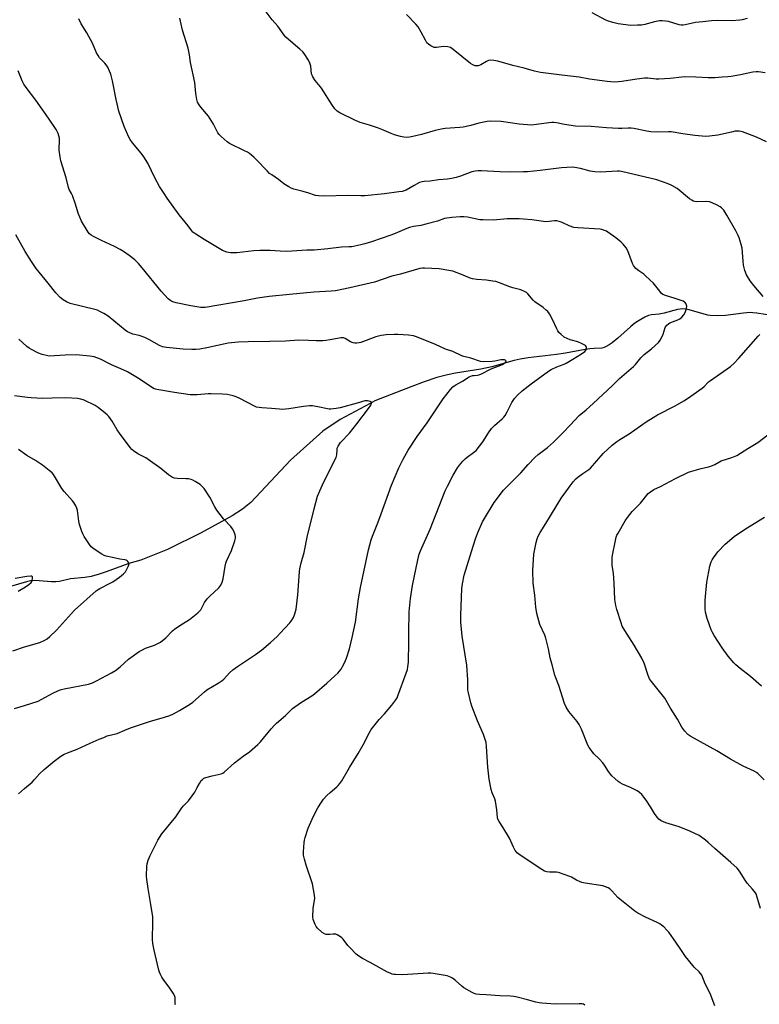
# Model space of a CAD drawing. Units: inches. Extents: x 1207768 to 1213768, y 521456 to 525456.
# Drawn here: x 1210761 to 1211143, y 522943 to 523450 of the extents above; entities that cross this region are included whole.
import ezdxf

# ---------------------------------------------------------------- set-up
doc = ezdxf.new("R2010")
doc.units = ezdxf.units.IN
doc.header["$MEASUREMENT"] = 0
doc.layers.add('HYDRO-Single Line Stream', color=4, linetype='Continuous')
doc.layers.add('Undefined', color=1, linetype='Continuous')

msp = doc.modelspace()

# ---------------------------------------------------------------- linework, layer by layer
at = {"layer": 'HYDRO-Single Line Stream'}
msp.add_lwpolyline([(1211150.05, 523297.62), (1211141.35, 523299.05), (1211139.39, 523299.25), (1211137.88, 523299.29), (1211134.5, 523299.03), (1211125.24, 523297.9), (1211121.01, 523297.72), (1211117.38, 523297.85), (1211116.04, 523298.06), (1211114.25, 523298.49), (1211106.51, 523300.77), (1211104.75, 523301.12), (1211103.19, 523301.24), (1211101.88, 523301.13), (1211100.39, 523300.84), (1211093.54, 523298.95), (1211091.08, 523298.46), (1211087.05, 523298.15), (1211085.56, 523297.74), (1211083.6, 523296.89), (1211081.63, 523295.82), (1211079.05, 523294.22), (1211077.68, 523293.23), (1211076.23, 523292.04), (1211069.66, 523286.07), (1211066.81, 523283.71), (1211065.26, 523282.63), (1211063.77, 523281.78), (1211062.62, 523281.31), (1211061.52, 523281.04), (1211057.57, 523280.89), (1211055.33, 523280.68), (1211052.84, 523280.3), (1211042.72, 523278.35), (1211038.02, 523277.7), (1211023.41, 523275.96), (1211019.27, 523275.32), (1211016.26, 523274.71), (1211004.8, 523271.43), (1210999.05, 523270.22), (1210986.02, 523268.02), (1210981.8, 523267.22), (1210979.18, 523266.59), (1210976.46, 523265.82), (1210969.87, 523263.62), (1210963.48, 523261.22), (1210944.43, 523253.76), (1210941.95, 523252.5), (1210926.58, 523244.2), (1210917.59, 523238.26), (1210900.92, 523223.27), (1210880.48, 523201.52), (1210876.11, 523197.98), (1210870.91, 523194.52), (1210854.95, 523185.9), (1210837.45, 523177.17), (1210823.74, 523171.69), (1210817.6, 523170.04), (1210805.95, 523165.73), (1210802.19, 523164.44), (1210798.16, 523163.32), (1210794.85, 523162.73), (1210787.55, 523162.05), (1210781.9, 523160.82), (1210779.91, 523160.51), (1210777.74, 523160.52), (1210771.28, 523161.16), (1210768.8, 523161.24), (1210766.9, 523161), (1210764.75, 523160.54), (1210756.57, 523158.23)], dxfattribs=at)
at = {"layer": 'Undefined'}
for points, elevation in [([(1211146.44, 523387.24), (1211141.2, 523389.69), (1211135.45, 523391.99), (1211134.07, 523392.47), (1211132.33, 523392.74), (1211130.27, 523392.74), (1211128.26, 523392.36), (1211121.34, 523390.78), (1211117.05, 523390.17), (1211115.02, 523390.14), (1211111.22, 523390.35), (1211109.46, 523390.53), (1211103.27, 523391.43), (1211097.24, 523392.44), (1211095.88, 523392.48), (1211090.2, 523392.32), (1211086.74, 523392.5), (1211084.73, 523392.81), (1211077.94, 523394.17), (1211076.54, 523394.39), (1211075.07, 523394.39), (1211071.84, 523394.14), (1211070.08, 523394.15), (1211063.91, 523394.47), (1211056.04, 523395.22), (1211047.86, 523395.45), (1211042.19, 523396.27), (1211038.01, 523397.17), (1211036.72, 523397.36), (1211035.64, 523397.34), (1211034.21, 523397.19), (1211027.71, 523396.17), (1211025.27, 523395.96), (1211018.82, 523396.47), (1211009.47, 523397.8), (1211004.17, 523397.96), (1211002.41, 523397.79), (1210998.05, 523396.98), (1210993.98, 523395.81), (1210990.01, 523394.86), (1210988.25, 523394.67), (1210980.66, 523394.16), (1210978.68, 523393.89), (1210975.59, 523393.2), (1210968.51, 523391.16), (1210963.96, 523390), (1210962.26, 523389.67), (1210960.68, 523389.6), (1210959.31, 523389.73), (1210957.66, 523390), (1210954.52, 523390.91), (1210952.84, 523391.53), (1210947.94, 523393.73), (1210946.31, 523394.39), (1210941.7, 523395.99), (1210936.82, 523397.35), (1210934.45, 523398.35), (1210926.35, 523402.26), (1210924.99, 523403.19), (1210923.82, 523404.34), (1210922.64, 523406.04), (1210916.96, 523414.98), (1210916.26, 523415.91), (1210913.62, 523418.97), (1210912.41, 523420.86), (1210912.05, 523421.61), (1210911.81, 523422.41), (1210911.35, 523426.34), (1210910.97, 523427.9), (1210910.18, 523429.41), (1210908.03, 523432.81), (1210907.3, 523433.7), (1210905.8, 523435.1), (1210899.84, 523440.02), (1210898.52, 523441.21), (1210897.64, 523442.31), (1210894.36, 523446.92), (1210891.49, 523450.13), (1210888.42, 523454.34)], 302), ([(1211136.34, 523450.88), (1211133.83, 523450.23), (1211132.7, 523450.01), (1211128.72, 523449.74), (1211121.08, 523449.83), (1211118.08, 523449.65), (1211113.46, 523449.2), (1211109.83, 523448.73), (1211104.5, 523447.57), (1211103.37, 523447.39), (1211102.35, 523447.39), (1211101.29, 523447.57), (1211095.79, 523449.32), (1211094.32, 523449.56), (1211092.54, 523449.7), (1211091.12, 523449.59), (1211088.6, 523449.14), (1211083.59, 523447.86), (1211081.87, 523447.5), (1211079.86, 523447.37), (1211076.39, 523447.33), (1211069.81, 523448.12), (1211067.05, 523448.81), (1211064.87, 523449.48), (1211063.53, 523450), (1211056.4, 523453.81)], 306), ([(1211119.75, 522942.13), (1211117.24, 522948.45), (1211114.77, 522953.47), (1211113, 522957.8), (1211112.41, 522958.72), (1211111.73, 522959.57), (1211109.12, 522961.97), (1211108.31, 522962.84), (1211104.53, 522967.5), (1211101.45, 522972.04), (1211098.48, 522976.65), (1211096.04, 522980), (1211095.06, 522981.09), (1211093.36, 522982.71), (1211092.26, 522983.68), (1211091.33, 522984.34), (1211090.07, 522985.02), (1211083.95, 522987.79), (1211079.99, 522989.85), (1211078.47, 522990.79), (1211070.82, 522996.95), (1211069.79, 522997.94), (1211066.66, 523001.34), (1211065.61, 523002.31), (1211064.67, 523002.94), (1211063.32, 523003.46), (1211061.9, 523003.84), (1211052.82, 523005.32), (1211051.09, 523005.69), (1211050.03, 523006.1), (1211048.47, 523006.84), (1211045.77, 523008.39), (1211044.98, 523008.76), (1211039.14, 523010.73), (1211038, 523010.9), (1211034.48, 523010.93), (1211033.06, 523011.13), (1211031.97, 523011.43), (1211030.44, 523012.28), (1211019.35, 523019.63), (1211017.99, 523020.75), (1211016.84, 523022.05), (1211015.9, 523023.81), (1211013.92, 523028.43), (1211010.4, 523034.11), (1211008.45, 523036.97), (1211007.9, 523038.19), (1211007.67, 523039.19), (1211007.24, 523043.14), (1211006.6, 523047.56), (1211006.26, 523048.67), (1211004.98, 523051.89), (1211004.41, 523053.56), (1211003.43, 523058.92), (1211002.75, 523065.06), (1211002.06, 523075.77), (1211001.79, 523077.75), (1211000.48, 523081.94), (1210997.27, 523088.95), (1210994.37, 523096.46), (1210993.86, 523098.14), (1210992.64, 523103.37), (1210992.44, 523104.82), (1210992.34, 523110.07), (1210991.88, 523117.66), (1210989.36, 523132.57), (1210988.74, 523139.8), (1210988.73, 523143.25), (1210989.22, 523157.19), (1210989.58, 523159.46), (1210990.51, 523163.97), (1210995.1, 523179.03), (1210996.48, 523183.2), (1210997.64, 523186.37), (1210999.98, 523191.43), (1211000.92, 523193.25), (1211005.91, 523201.49), (1211010.77, 523207.84), (1211012.39, 523209.58), (1211019.68, 523216.71), (1211023.47, 523220.98), (1211026.89, 523224.58), (1211028.62, 523226.13), (1211033.4, 523229.71), (1211036.58, 523232.53), (1211041.59, 523237.49), (1211045.16, 523241.25), (1211049.73, 523246.24), (1211053.34, 523249.23), (1211057.05, 523252.46), (1211066.99, 523261.74), (1211070.51, 523265.27), (1211077.76, 523271.53), (1211078.78, 523272.59), (1211081.62, 523275.97), (1211083.29, 523277.69), (1211086.99, 523280.61), (1211090.75, 523283.98), (1211091.62, 523285.14), (1211092.57, 523286.93), (1211093.13, 523288.28), (1211094.19, 523291.65), (1211094.45, 523292.16), (1211094.97, 523292.82), (1211095.81, 523293.58), (1211096.53, 523294.05), (1211100.6, 523295.64), (1211101.61, 523296.14), (1211102.75, 523297), (1211103.67, 523298.1), (1211104.37, 523299.35), (1211105.12, 523301.51), (1211105.27, 523302.59), (1211105.01, 523303.62), (1211104.76, 523304.08), (1211104.44, 523304.45), (1211104.08, 523304.73), (1211103.32, 523305.12), (1211099.19, 523306.58), (1211094.28, 523308.12), (1211092.97, 523308.71), (1211092.31, 523309.23), (1211091.36, 523310.3), (1211087.89, 523314.6), (1211086.46, 523316.09), (1211083.86, 523318.51), (1211083.16, 523319.04), (1211080.48, 523320.77), (1211078.98, 523322.04), (1211078.22, 523322.83), (1211077.76, 523323.55), (1211077.29, 523324.63), (1211074.91, 523331.19), (1211074.01, 523332.62), (1211072.44, 523334.64), (1211071.41, 523335.62), (1211068.74, 523337.78), (1211064.54, 523340.81), (1211063.8, 523341.24), (1211062.76, 523341.69), (1211061.41, 523342.14), (1211060.57, 523342.32), (1211049.09, 523343), (1211047.08, 523343.25), (1211044.62, 523344.07), (1211041, 523345.76), (1211039.38, 523346.29), (1211038.28, 523346.54), (1211037.11, 523346.58), (1211034.35, 523346.2), (1211032.66, 523346.16), (1211025.44, 523347.18), (1211021.02, 523347.54), (1211018.91, 523347.63), (1211012.73, 523347.62), (1211005.62, 523347), (1211000.26, 523347.05), (1210998.51, 523347.2), (1210992.27, 523348.46), (1210990.31, 523348.7), (1210988.34, 523348.73), (1210984.04, 523348.28), (1210980.38, 523347.72), (1210976.71, 523346.41), (1210970.79, 523344.8), (1210968.06, 523344.25), (1210964.3, 523343.68), (1210962.31, 523343.17), (1210960.92, 523342.66), (1210954.89, 523340.07), (1210952.74, 523339.22), (1210942.67, 523335.76), (1210939.26, 523334.72), (1210937.24, 523334.21), (1210934.05, 523333.48), (1210932.62, 523333.23), (1210931.02, 523333.12), (1210927.3, 523333.04), (1210920.23, 523332.19), (1210913.17, 523331.57), (1210909.41, 523331.43), (1210899.06, 523330.86), (1210895.62, 523330.94), (1210890.4, 523331.29), (1210885.03, 523331.34), (1210882.07, 523331.09), (1210873.2, 523330.07), (1210872.04, 523330.03), (1210870.05, 523330.15), (1210868.93, 523330.29), (1210868.08, 523330.5), (1210865.87, 523331.37), (1210856.36, 523336.95), (1210852.07, 523339.67), (1210850.65, 523340.73), (1210850.07, 523341.38), (1210848.08, 523344.03), (1210843.57, 523349.61), (1210837.37, 523358.32), (1210835.73, 523360.74), (1210833.46, 523364.36), (1210831.13, 523368.42), (1210827.36, 523376.29), (1210825.34, 523379.56), (1210823.97, 523381.48), (1210819.4, 523386.86), (1210818.26, 523388.49), (1210817.57, 523389.76), (1210815.23, 523395.15), (1210812.43, 523403.14), (1210810.96, 523409.09), (1210809.19, 523418.76), (1210808.25, 523422.16), (1210807.67, 523423.81), (1210806.67, 523425.82), (1210805.93, 523427), (1210805.16, 523427.9), (1210802.49, 523430.63), (1210801.68, 523431.73), (1210800.98, 523433.15), (1210798.89, 523438.2), (1210795.92, 523443.46), (1210793.06, 523448.14), (1210791.75, 523450.77)], 298), ([(1211144.69, 523307.66), (1211139.8, 523313.25), (1211137.88, 523315.76), (1211136.09, 523318.71), (1211135.2, 523320.98), (1211134.49, 523323.72), (1211134.26, 523325.75), (1211133.86, 523332.53), (1211133.37, 523334.49), (1211132.35, 523337.81), (1211131.78, 523339.11), (1211130.6, 523341.4), (1211125.94, 523349.58), (1211124.3, 523352.02), (1211123.16, 523353.34), (1211122.46, 523353.82), (1211120.92, 523354.63), (1211118.3, 523355.9), (1211116.95, 523356.4), (1211115.52, 523356.53), (1211110.22, 523356.47), (1211109.36, 523356.55), (1211108.62, 523356.77), (1211107.87, 523357.17), (1211106.68, 523358.02), (1211100.31, 523363.24), (1211097.58, 523364.89), (1211095.72, 523365.75), (1211089.74, 523367.68), (1211071.64, 523372.03), (1211070.54, 523372.2), (1211069.57, 523372.24), (1211060.77, 523371.7), (1211057.78, 523371.85), (1211055.41, 523372.14), (1211050.47, 523373.56), (1211047.62, 523374.16), (1211046.18, 523374.3), (1211040.61, 523373.97), (1211029.69, 523372.61), (1211023.16, 523371.9), (1211021.12, 523371.77), (1211014.48, 523371.61), (1211008.91, 523371.85), (1210999.47, 523372.41), (1210997.77, 523372.39), (1210996.1, 523372.14), (1210994.45, 523371.77), (1210988.51, 523369.54), (1210986.35, 523368.96), (1210983.91, 523368.41), (1210981.8, 523368.09), (1210977.24, 523367.69), (1210972.87, 523367.07), (1210969.8, 523366.92), (1210968.83, 523366.78), (1210967.51, 523366.28), (1210964.68, 523364.86), (1210960.5, 523362.48), (1210959.56, 523362.1), (1210958.44, 523361.8), (1210956.71, 523361.5), (1210949.47, 523360.57), (1210939.18, 523359.48), (1210937.22, 523359.44), (1210930.45, 523359.58), (1210918.31, 523359.31), (1210915.29, 523359.43), (1210913.88, 523359.73), (1210909.86, 523361.08), (1210906.69, 523361.88), (1210902.73, 523363), (1210901.35, 523363.5), (1210900.04, 523364.15), (1210897.51, 523365.6), (1210894.72, 523367.93), (1210891.27, 523370.23), (1210890.14, 523371.07), (1210888.89, 523372.3), (1210883.47, 523378.12), (1210881.97, 523379.47), (1210879.75, 523381.29), (1210878.78, 523381.93), (1210877.2, 523382.76), (1210869.39, 523386.52), (1210868.23, 523387.38), (1210865.2, 523390.07), (1210864.17, 523391.07), (1210863.47, 523391.98), (1210861.14, 523396.43), (1210858.7, 523400.46), (1210854.62, 523405.22), (1210853.75, 523406.38), (1210853.02, 523407.8), (1210852.66, 523409.15), (1210852.2, 523412.26), (1210851.55, 523417.92), (1210849.38, 523428.26), (1210848.89, 523432.14), (1210848.56, 523433.9), (1210848.1, 523435.57), (1210845.17, 523444.81), (1210843.78, 523451.01)], 300), ([(1211145.7, 523422.84), (1211142.19, 523423.38), (1211141.02, 523423.37), (1211139.28, 523423.15), (1211136.96, 523422.76), (1211132.99, 523421.9), (1211128.13, 523421.06), (1211126.41, 523420.81), (1211123.54, 523420.56), (1211119.72, 523420.34), (1211116.36, 523420.28), (1211109.93, 523420.72), (1211104.11, 523420.75), (1211102.63, 523420.64), (1211096.76, 523419.87), (1211090.9, 523419.55), (1211089.45, 523419.62), (1211085.21, 523420.09), (1211083.52, 523420.14), (1211079.49, 523419.6), (1211071.75, 523418.34), (1211070.09, 523418.2), (1211068.15, 523418.15), (1211066.06, 523418.25), (1211064.28, 523418.43), (1211055.14, 523419.69), (1211049.77, 523420.57), (1211040.82, 523421.66), (1211029.8, 523423.13), (1211026.73, 523423.81), (1211021.45, 523425.27), (1211015.54, 523426.7), (1211007.77, 523428.95), (1211005.81, 523429.3), (1211004.16, 523429.41), (1211003.09, 523429.26), (1211002.05, 523428.79), (1210999.03, 523426.97), (1210998.28, 523426.6), (1210997.75, 523426.45), (1210997.23, 523426.41), (1210996.18, 523426.53), (1210994.92, 523427.03), (1210993.73, 523427.75), (1210984.88, 523434.89), (1210984.17, 523435.42), (1210983.41, 523435.85), (1210982.06, 523436.21), (1210979.79, 523436.44), (1210978.66, 523436.35), (1210976.15, 523435.91), (1210975.07, 523435.91), (1210974.3, 523436.2), (1210973.31, 523436.79), (1210972.12, 523437.63), (1210971.27, 523438.39), (1210970.49, 523439.63), (1210968.37, 523443.89), (1210966.71, 523446.56), (1210965.58, 523447.88), (1210960.72, 523452.93)], 304), ([(1211052.72, 522942.43), (1211052.05, 522942.86), (1211051.24, 522943.05), (1211049.79, 522943.12), (1211037.57, 522942.93), (1211030.54, 522943.43), (1211029.11, 522943.63), (1211027.45, 522944), (1211023.16, 522945.2), (1211017.78, 522946.54), (1211016.07, 522946.89), (1211014.35, 522947.02), (1211008.85, 522947.15), (1211001.82, 522947.73), (1210998.42, 522947.91), (1210996.73, 522948.15), (1210995.63, 522948.43), (1210994.54, 522948.89), (1210990.37, 522951.25), (1210989.22, 522952.17), (1210985.93, 522955.18), (1210984.39, 522956.34), (1210983.47, 522956.88), (1210982.55, 522957.23), (1210981.7, 522957.45), (1210974.45, 522958.77), (1210973.29, 522958.92), (1210971.83, 522958.91), (1210958.7, 522958.11), (1210955.13, 522958.13), (1210954.26, 522958.22), (1210953.41, 522958.43), (1210952.32, 522958.82), (1210951, 522959.46), (1210941.96, 522964.44), (1210938, 522966.46), (1210936.11, 522967.67), (1210934.8, 522968.76), (1210931.74, 522971.91), (1210930.57, 522973.23), (1210928, 522976.5), (1210927.38, 522977.13), (1210926.71, 522977.63), (1210924.99, 522978.6), (1210924.24, 522978.93), (1210923.72, 522979.05), (1210922.9, 522979.05), (1210921.22, 522978.82), (1210920.39, 522978.79), (1210919.3, 522978.88), (1210918.4, 522979.15), (1210917.28, 522979.91), (1210914.87, 522982.06), (1210914.11, 522982.93), (1210913.58, 522983.96), (1210912.68, 522986.48), (1210912.44, 522987.9), (1210912.7, 522992.23), (1210913.41, 522997.54), (1210913.32, 522999.01), (1210912.86, 523001.94), (1210912.29, 523004.85), (1210908.93, 523014.56), (1210908.11, 523017.71), (1210907.7, 523019.74), (1210907.67, 523021.5), (1210908.01, 523026.21), (1210908.16, 523027.38), (1210908.54, 523028.8), (1210910.12, 523033.58), (1210912.8, 523039.79), (1210915.05, 523044.12), (1210916.87, 523047.1), (1210917.9, 523048.52), (1210919.67, 523050.37), (1210921.32, 523051.96), (1210924.82, 523054.84), (1210925.57, 523055.6), (1210926.41, 523056.66), (1210927.34, 523058.06), (1210931.36, 523064.9), (1210935.84, 523072.18), (1210938.37, 523076.57), (1210941.69, 523082.93), (1210942.59, 523084.48), (1210946.63, 523089.62), (1210949.37, 523092.58), (1210953.17, 523096.96), (1210955.2, 523099.7), (1210955.87, 523100.86), (1210956.34, 523101.9), (1210960.65, 523113.55), (1210961.2, 523115.38), (1210961.46, 523116.78), (1210961.74, 523119.12), (1210961.84, 523120.9), (1210961.94, 523127.76), (1210961.87, 523136.51), (1210962.03, 523142.98), (1210962.15, 523145.03), (1210962.88, 523152), (1210963.91, 523158.7), (1210966.5, 523171.88), (1210967.31, 523174.74), (1210967.98, 523176.61), (1210972.95, 523187.71), (1210980.75, 523207.42), (1210981.81, 523209.86), (1210984.79, 523215.5), (1210987.06, 523219.31), (1210988.03, 523220.77), (1210989.71, 523222.73), (1210990.91, 523223.95), (1210992.04, 523224.83), (1210995.34, 523227.13), (1210996.69, 523228.33), (1211000.14, 523232.72), (1211003.06, 523237.39), (1211004.58, 523239.52), (1211006.14, 523241.12), (1211010.15, 523244.64), (1211010.93, 523245.43), (1211011.6, 523246.36), (1211012.62, 523248.11), (1211014.99, 523252.98), (1211016.5, 523255.05), (1211017.98, 523256.79), (1211020.4, 523258.96), (1211024.94, 523262.56), (1211033.88, 523269.08), (1211035.4, 523269.94), (1211038.3, 523271.36), (1211042.01, 523272.81), (1211043.04, 523273.3), (1211046.55, 523275.34), (1211051.04, 523278.1), (1211052.62, 523279.33), (1211053.36, 523280.11), (1211053.63, 523280.76), (1211053.54, 523281.45), (1211053.34, 523281.9), (1211053.02, 523282.29), (1211052.37, 523282.76), (1211051.38, 523283.3), (1211049.03, 523284.32), (1211045.12, 523285.34), (1211043.53, 523285.92), (1211042.06, 523286.71), (1211040.55, 523287.96), (1211039.34, 523289.13), (1211038.76, 523289.91), (1211038.22, 523290.96), (1211036.08, 523295.83), (1211034.42, 523298.67), (1211033.56, 523299.87), (1211032.74, 523300.65), (1211031.16, 523301.88), (1211026.85, 523304.9), (1211026.05, 523305.73), (1211023.23, 523309.05), (1211022.59, 523309.62), (1211021.86, 523310.08), (1211019.68, 523311), (1211015.63, 523312.09), (1211013.95, 523312.62), (1211011.77, 523313.4), (1211008.71, 523314.64), (1211006.74, 523315.28), (1211005.29, 523315.58), (1211002.06, 523316.02), (1210997.08, 523316.3), (1210994.85, 523316.69), (1210993.5, 523317.09), (1210990.03, 523318.53), (1210984.59, 523320.58), (1210982.56, 523321.04), (1210977.54, 523321.88), (1210970.08, 523322.25), (1210969.02, 523322.2), (1210967.66, 523321.99), (1210957.57, 523319.11), (1210953.26, 523318.1), (1210944.28, 523315.08), (1210931.48, 523312.02), (1210924.19, 523310.58), (1210921.97, 523310.33), (1210913.02, 523309.87), (1210900.35, 523308.56), (1210889.94, 523307.62), (1210883.85, 523306.71), (1210877.04, 523305.43), (1210856.92, 523301.95), (1210855.79, 523301.88), (1210854.67, 523301.93), (1210849.59, 523302.72), (1210841.98, 523304.29), (1210840.3, 523304.79), (1210839.27, 523305.31), (1210837.93, 523306.47), (1210834.2, 523310.36), (1210824.5, 523322.42), (1210822.49, 523324.6), (1210820.6, 523326.44), (1210817.76, 523328.76), (1210814.83, 523330.72), (1210813.06, 523331.78), (1210810.19, 523333.31), (1210803.51, 523336.53), (1210799.31, 523338.45), (1210798.08, 523339.16), (1210797.25, 523339.88), (1210796.53, 523340.8), (1210793.16, 523346.44), (1210791.43, 523350.57), (1210790.1, 523355.12), (1210788.53, 523359.58), (1210788.05, 523360.64), (1210786.82, 523362.83), (1210786.43, 523363.79), (1210785.2, 523368.68), (1210782.58, 523377.52), (1210782.17, 523379.53), (1210781.7, 523382.99), (1210781.68, 523384.18), (1210781.82, 523387.47), (1210781.74, 523389.26), (1210781.52, 523390.42), (1210781.1, 523391.53), (1210780.03, 523393.62), (1210776.2, 523399.48), (1210769.66, 523408.81), (1210764.68, 523415.23), (1210763.4, 523417.03), (1210762.5, 523418.78), (1210760.53, 523423.92)], 296), ([(1210841.57, 522942.51), (1210841.44, 522943.02), (1210841.46, 522946.28), (1210841.12, 522947.33), (1210840.39, 522948.61), (1210838.77, 522951.12), (1210835.2, 522955.82), (1210834.62, 522956.79), (1210833.88, 522958.29), (1210833.46, 522959.34), (1210833.12, 522960.48), (1210831.07, 522968.48), (1210830.57, 522970.74), (1210830.02, 522974.13), (1210829.85, 522976.16), (1210829.97, 522985.13), (1210829.87, 522987.91), (1210828.91, 522994.32), (1210827.49, 523002.46), (1210826.88, 523007.11), (1210826.75, 523008.86), (1210826.88, 523014.07), (1210827.08, 523015.18), (1210827.62, 523017.07), (1210828.08, 523018.39), (1210828.56, 523019.48), (1210832.56, 523027.5), (1210834.58, 523030.74), (1210841.76, 523039.49), (1210844.88, 523044.09), (1210845.78, 523045.15), (1210848.37, 523047.71), (1210850.31, 523050.24), (1210851.63, 523052.13), (1210852.87, 523054.57), (1210854.02, 523056.61), (1210854.93, 523058.1), (1210855.47, 523058.76), (1210856.29, 523059.34), (1210857.25, 523059.72), (1210860.5, 523060.56), (1210865.12, 523061.58), (1210866.05, 523061.95), (1210866.73, 523062.4), (1210872.04, 523067.25), (1210876.59, 523070.64), (1210879.85, 523072.91), (1210884.06, 523076.65), (1210885.5, 523078.14), (1210890.93, 523084.75), (1210892.72, 523086.75), (1210893.79, 523087.75), (1210898.42, 523091.68), (1210902.03, 523095.26), (1210903.21, 523096.15), (1210906.62, 523098.48), (1210911.88, 523101.85), (1210913.3, 523102.9), (1210919.74, 523108.41), (1210923.83, 523112.1), (1210925.28, 523113.55), (1210926.97, 523115.63), (1210927.58, 523116.61), (1210928.79, 523118.9), (1210929.87, 523121.27), (1210931.36, 523126.12), (1210932.8, 523131.9), (1210934.39, 523139.78), (1210936.07, 523151.86), (1210936.94, 523157.56), (1210941.22, 523177.11), (1210942.58, 523182.15), (1210943.25, 523184.14), (1210946, 523190.97), (1210947.75, 523195.63), (1210952.93, 523210.41), (1210956.79, 523219.24), (1210959.03, 523223.77), (1210961.65, 523228.47), (1210966.17, 523235.4), (1210971.43, 523242.53), (1210979.66, 523254.81), (1210983.46, 523259.65), (1210984.6, 523260.98), (1210985.25, 523261.52), (1210986.19, 523262.14), (1210989.58, 523263.9), (1210993.11, 523266.16), (1210994.85, 523266.84), (1210995.63, 523266.96), (1210997.34, 523267.01), (1210998.12, 523267.23), (1210999.15, 523267.64), (1211004.48, 523270.27), (1211010.18, 523272.54), (1211010.96, 523273), (1211011.57, 523273.5), (1211012.04, 523274.01), (1211012.2, 523274.47), (1211012.02, 523274.7), (1211011.67, 523274.87), (1211011.22, 523274.98), (1211010.48, 523275.02), (1211009.33, 523274.89), (1211006.37, 523274.34), (1211004.98, 523274.18), (1211000.26, 523273.9), (1210998.89, 523274.04), (1210993.94, 523275.91), (1210990.34, 523276.74), (1210989.33, 523277.07), (1210984.63, 523279.26), (1210980.79, 523280.52), (1210975.61, 523282.92), (1210965.97, 523286.84), (1210964.33, 523287.27), (1210961.85, 523287.72), (1210956.28, 523288.09), (1210954.5, 523288.08), (1210950.31, 523287.85), (1210949.12, 523287.73), (1210947.72, 523287.47), (1210944.94, 523286.75), (1210937.13, 523283.86), (1210936.34, 523283.65), (1210935.2, 523283.52), (1210934.06, 523283.54), (1210933.23, 523283.7), (1210931.93, 523284.3), (1210929.19, 523285.99), (1210928.18, 523286.26), (1210927.13, 523286.33), (1210925.96, 523286.18), (1210921.32, 523285.23), (1210919.08, 523284.93), (1210917.63, 523284.84), (1210914.15, 523284.76), (1210910.13, 523284.99), (1210905.25, 523285.08), (1210898.3, 523284.66), (1210890.29, 523284.4), (1210879.15, 523284.28), (1210873.97, 523284.08), (1210868.78, 523283.49), (1210857.78, 523281.15), (1210854.12, 523280.55), (1210852.06, 523280.36), (1210849.98, 523280.33), (1210845.62, 523280.55), (1210837.03, 523281.32), (1210834.86, 523281.75), (1210833.41, 523282.28), (1210827.87, 523285.49), (1210825.85, 523286.51), (1210822.85, 523287.47), (1210819.66, 523288.12), (1210817.66, 523288.98), (1210816.94, 523289.41), (1210815.74, 523290.3), (1210806.87, 523297.4), (1210804.76, 523298.86), (1210802.7, 523299.92), (1210801.35, 523300.49), (1210799.96, 523300.92), (1210787.24, 523304.01), (1210785.38, 523304.82), (1210783.63, 523305.84), (1210782.14, 523307.16), (1210779.94, 523309.43), (1210775.99, 523314.48), (1210769.87, 523322.03), (1210767.39, 523325.67), (1210764.09, 523330.75), (1210759.29, 523339.38)], 294), ([(1211143.21, 522992.22), (1211141.43, 522998.65), (1211141.14, 522999.47), (1211140.74, 523000.21), (1211139.21, 523002.23), (1211136.38, 523005.36), (1211134.97, 523007.4), (1211132.79, 523010.92), (1211131.95, 523012.11), (1211131.19, 523013), (1211128, 523016), (1211119.74, 523023.07), (1211116.26, 523026.31), (1211114.92, 523027.43), (1211111.65, 523029.76), (1211106.88, 523032.14), (1211101.31, 523034.39), (1211094.41, 523036.39), (1211092.08, 523037.46), (1211090.9, 523038.2), (1211089.93, 523039.27), (1211088.56, 523041.19), (1211086.63, 523044.54), (1211084.4, 523048.02), (1211083.19, 523049.61), (1211082.06, 523050.89), (1211080.82, 523052.03), (1211079.63, 523052.83), (1211076.18, 523054.55), (1211072.15, 523056.32), (1211070.86, 523056.98), (1211069.93, 523057.67), (1211068.15, 523059.18), (1211066.63, 523060.54), (1211065.86, 523061.42), (1211064.83, 523062.87), (1211062.85, 523066.07), (1211061.97, 523067.23), (1211060.01, 523069.42), (1211057.39, 523071.97), (1211056.48, 523073.08), (1211054.93, 523075.18), (1211054.21, 523076.44), (1211050.97, 523084.72), (1211049.79, 523087.1), (1211048.8, 523088.56), (1211044.43, 523093.8), (1211043.1, 523096.02), (1211042.2, 523097.82), (1211039.29, 523107.15), (1211037.75, 523111.13), (1211037.31, 523112.49), (1211035.91, 523117.85), (1211034.9, 523121.32), (1211033.97, 523126.03), (1211032.6, 523131.49), (1211032.03, 523133.04), (1211029.57, 523138.61), (1211028.39, 523142.28), (1211027.89, 523144.28), (1211027.47, 523147.44), (1211026.87, 523153.61), (1211026.13, 523159.86), (1211025.84, 523166.38), (1211026.44, 523174.74), (1211027.6, 523180.81), (1211028.05, 523182.81), (1211028.57, 523184.1), (1211029.61, 523186.06), (1211032.55, 523190.58), (1211040.89, 523204.12), (1211042, 523205.8), (1211045.05, 523210.1), (1211046.64, 523212.18), (1211047.99, 523213.64), (1211049.04, 523214.58), (1211051.58, 523216.37), (1211054.76, 523218.41), (1211055.66, 523219.12), (1211062.2, 523226.77), (1211066.8, 523231.01), (1211069.25, 523232.95), (1211070.66, 523233.89), (1211075.53, 523236.76), (1211084.27, 523243), (1211087.91, 523245.28), (1211090.18, 523246.58), (1211099.2, 523251.26), (1211103.72, 523253.79), (1211105.66, 523254.99), (1211113.24, 523260.31), (1211114.23, 523261.19), (1211116.52, 523263.62), (1211117.41, 523264.37), (1211127.76, 523271.46), (1211129.52, 523273), (1211132.13, 523275.78), (1211142.06, 523287.23), (1211142.86, 523288.09)], 300), ([(1210760.65, 523051.28), (1210763.77, 523054.08), (1210767.68, 523057.31), (1210768.97, 523058.67), (1210771.48, 523061.6), (1210773.93, 523063.92), (1210779.01, 523068.23), (1210782.57, 523070.67), (1210784.28, 523071.73), (1210786, 523072.47), (1210790.93, 523074.32), (1210797.63, 523077.44), (1210802.22, 523079.43), (1210804.61, 523080.34), (1210806.41, 523081.19), (1210811.55, 523082.46), (1210815.46, 523084.15), (1210818.48, 523085.3), (1210828.29, 523088.51), (1210835.89, 523090.74), (1210838.7, 523091.76), (1210840.59, 523092.59), (1210843.73, 523094.18), (1210848.82, 523097.32), (1210850.51, 523098.54), (1210856.51, 523103.8), (1210857.87, 523104.91), (1210863.55, 523108.3), (1210865.7, 523109.73), (1210866.49, 523110.49), (1210869.41, 523113.71), (1210871.22, 523115.2), (1210873.58, 523116.93), (1210882.92, 523123.15), (1210885.97, 523125.35), (1210890.66, 523129.37), (1210893.99, 523132.42), (1210895.6, 523134.05), (1210900.58, 523139.44), (1210901.65, 523140.74), (1210902.4, 523142.1), (1210903.13, 523144.01), (1210903.82, 523146.56), (1210904.75, 523153.9), (1210905.39, 523163.25), (1210905.62, 523165.87), (1210905.82, 523167.29), (1210906.5, 523170.31), (1210907.9, 523175.75), (1210909.7, 523184.38), (1210911.76, 523192.51), (1210913.06, 523198.23), (1210914.93, 523204.64), (1210916.71, 523208.97), (1210918.18, 523212.16), (1210924.45, 523224.72), (1210924.82, 523226.03), (1210924.91, 523228.62), (1210925, 523229.47), (1210925.43, 523230.49), (1210926.79, 523232.33), (1210931.33, 523237.24), (1210935.15, 523241.92), (1210941.13, 523249.91), (1210942.31, 523251.63), (1210942.77, 523252.62), (1210942.78, 523252.97), (1210942.63, 523253.24), (1210942.09, 523253.56), (1210940.71, 523253.82), (1210939.33, 523253.8), (1210935.31, 523252.57), (1210926.46, 523250.22), (1210924.47, 523249.81), (1210921.8, 523249.54), (1210920.91, 523249.55), (1210920.07, 523249.67), (1210915.03, 523250.83), (1210912.22, 523251.22), (1210910.79, 523251.18), (1210907.64, 523250.9), (1210900.07, 523249.68), (1210896.68, 523249.46), (1210895.24, 523249.47), (1210891.1, 523249.94), (1210886.22, 523250.21), (1210884.82, 523250.36), (1210883.48, 523250.65), (1210882.41, 523251.06), (1210874.8, 523255.05), (1210872.94, 523255.92), (1210871.31, 523256.43), (1210868.25, 523257.08), (1210865.79, 523257.35), (1210859.94, 523257.47), (1210858.47, 523257.41), (1210852.88, 523256.92), (1210849.11, 523256.88), (1210841.09, 523258.09), (1210832.03, 523259.65), (1210830.71, 523260.09), (1210829.71, 523260.61), (1210822.95, 523265.24), (1210816.91, 523268.86), (1210813.4, 523270.25), (1210808.65, 523272.37), (1210802.95, 523275.26), (1210799.75, 523276.47), (1210798.64, 523276.77), (1210797.47, 523276.94), (1210790.36, 523277.59), (1210784.71, 523277.43), (1210779.23, 523276.98), (1210776.91, 523276.94), (1210775.75, 523277.03), (1210772.88, 523277.73), (1210770.97, 523278.42), (1210767.41, 523280.23), (1210766.15, 523280.99), (1210765.01, 523281.83), (1210760.91, 523285.67)], 292), ([(1210758.58, 523095.26), (1210763.82, 523096.75), (1210770.76, 523099.14), (1210772.34, 523099.9), (1210778.69, 523103.33), (1210782.16, 523104.88), (1210784.15, 523105.42), (1210796.72, 523107.83), (1210798.89, 523108.55), (1210800.98, 523109.46), (1210808.66, 523113.67), (1210810.66, 523114.95), (1210813.05, 523116.72), (1210817.39, 523120.72), (1210822.93, 523124.65), (1210824.63, 523125.6), (1210826.14, 523126.32), (1210830.75, 523127.94), (1210832.94, 523128.89), (1210833.96, 523129.48), (1210836.63, 523131.79), (1210840.15, 523135.35), (1210841.24, 523136.33), (1210845.21, 523138.99), (1210848.82, 523141.22), (1210853.16, 523144.63), (1210854.01, 523145.41), (1210854.61, 523146.19), (1210856.56, 523149.96), (1210857.9, 523151.77), (1210859.3, 523153.24), (1210863.91, 523157.47), (1210864.5, 523158.12), (1210864.97, 523158.84), (1210865.65, 523160.44), (1210866.18, 523162.11), (1210867.26, 523168.72), (1210867.58, 523170.13), (1210868.01, 523171.24), (1210870.56, 523176.64), (1210872.3, 523181.69), (1210872.64, 523183.09), (1210872.59, 523183.92), (1210872.37, 523184.73), (1210871.67, 523186.61), (1210871.05, 523187.89), (1210870.14, 523189.02), (1210866.32, 523193.06), (1210862.97, 523197.57), (1210861.86, 523199.3), (1210859.34, 523204.22), (1210856.36, 523208.6), (1210855.26, 523209.95), (1210854.34, 523210.67), (1210851.83, 523212.24), (1210850.53, 523212.94), (1210849.73, 523213.24), (1210848.35, 523213.56), (1210847.21, 523213.7), (1210842.45, 523213.74), (1210841.15, 523213.98), (1210840.16, 523214.36), (1210838.06, 523215.75), (1210833.99, 523219.02), (1210827.58, 523223.66), (1210826.34, 523224.4), (1210822.27, 523226.53), (1210819.91, 523228.04), (1210819.09, 523228.77), (1210818.21, 523229.82), (1210812.67, 523237.24), (1210811.56, 523238.92), (1210809, 523243.41), (1210807.28, 523245.77), (1210806.47, 523246.59), (1210805.36, 523247.52), (1210801.72, 523250.41), (1210800.28, 523251.38), (1210794.6, 523254.21), (1210792.9, 523254.75), (1210791.16, 523255.11), (1210785.02, 523255.42), (1210778.04, 523255.27), (1210773.12, 523255.06), (1210767.28, 523255.33), (1210765.24, 523255.54), (1210758.55, 523256.48)], 290), ([(1211145.19, 523058.57), (1211142.11, 523061.6), (1211141.23, 523062.3), (1211140.06, 523063), (1211134.34, 523065.64), (1211127.81, 523069.11), (1211120.7, 523073.43), (1211107.33, 523080.92), (1211105.86, 523081.89), (1211104.27, 523083.62), (1211102.68, 523085.74), (1211100.46, 523089.78), (1211096.81, 523095.38), (1211093.95, 523100.59), (1211087.04, 523109.25), (1211086.07, 523110.65), (1211085.4, 523112.27), (1211083.24, 523118.66), (1211082.17, 523121.16), (1211078.12, 523127.87), (1211073.25, 523135.47), (1211071.99, 523137.79), (1211071.37, 523139.47), (1211069.13, 523146.3), (1211068.71, 523148.33), (1211068.24, 523151.54), (1211067.81, 523159.81), (1211067.39, 523165.11), (1211066.79, 523168.99), (1211066.72, 523171.95), (1211066.8, 523173.13), (1211066.99, 523174.31), (1211068.46, 523181.89), (1211068.88, 523183.6), (1211069.28, 523184.62), (1211069.83, 523185.65), (1211073.55, 523191.96), (1211074.7, 523193.67), (1211077.07, 523196.75), (1211081.32, 523201.06), (1211085.41, 523206.11), (1211086.54, 523207.02), (1211088.31, 523208.1), (1211091.76, 523209.68), (1211099.43, 523213.75), (1211106.17, 523217.03), (1211107.85, 523217.61), (1211112.69, 523219.05), (1211116.47, 523219.84), (1211117.6, 523220.15), (1211119.64, 523221.04), (1211123.03, 523222.85), (1211128.5, 523224.65), (1211131.13, 523225.71), (1211136.79, 523229.33), (1211141.82, 523232.36), (1211147.02, 523236.28)], 302), ([(1210757.83, 523124.99), (1210763.71, 523126.99), (1210771.64, 523129.36), (1210773.97, 523130.31), (1210775.39, 523131.13), (1210776.89, 523132.39), (1210780.22, 523135.73), (1210789.49, 523146.02), (1210800.76, 523155.87), (1210801.68, 523156.61), (1210802.62, 523157.21), (1210808, 523159.91), (1210809.27, 523160.62), (1210812.72, 523163.05), (1210814.75, 523164.68), (1210815.77, 523165.72), (1210816.43, 523166.69), (1210817.45, 523168.77), (1210817.62, 523169.3), (1210817.67, 523169.81), (1210817.53, 523170.31), (1210817.11, 523171), (1210816.73, 523171.38), (1210816.26, 523171.65), (1210815.42, 523171.86), (1210812.93, 523172.24), (1210809.16, 523173.18), (1210805.95, 523173.79), (1210804.85, 523174.16), (1210803.6, 523174.88), (1210799.71, 523177.44), (1210798.11, 523178.66), (1210797.22, 523179.8), (1210794.53, 523183.97), (1210793.83, 523185.24), (1210793.29, 523186.57), (1210792.07, 523190.12), (1210791.77, 523191.8), (1210791.04, 523197.39), (1210790.76, 523198.45), (1210790.17, 523199.72), (1210789.2, 523201.44), (1210788.54, 523202.37), (1210784.27, 523207.13), (1210783, 523208.68), (1210778.7, 523215.85), (1210777.96, 523216.69), (1210776.51, 523217.99), (1210773.08, 523220.67), (1210769.45, 523223.17), (1210765.01, 523225.67), (1210760.62, 523228.74)], 288), ([(1211143.8, 523106.8), (1211138.16, 523111.76), (1211132.78, 523115.85), (1211130.57, 523117.76), (1211129.55, 523118.79), (1211126.65, 523122.33), (1211123.52, 523126.59), (1211119.41, 523132.99), (1211118.36, 523134.74), (1211117.91, 523135.79), (1211115.8, 523141.7), (1211114.98, 523144.89), (1211114.74, 523146.66), (1211114.67, 523151.11), (1211115.6, 523160.39), (1211117.2, 523168.61), (1211117.49, 523169.77), (1211117.88, 523170.88), (1211118.36, 523171.95), (1211118.96, 523172.95), (1211120.35, 523174.83), (1211121.29, 523175.95), (1211125.1, 523179.93), (1211129.62, 523183.98), (1211135.47, 523187.92), (1211145.32, 523193.88)], 304), ([(1210760.57, 523155.79), (1210764.37, 523157.97), (1210765.97, 523159.14), (1210767.19, 523160.28), (1210767.51, 523160.71), (1210767.73, 523161.21), (1210767.96, 523162.26), (1210767.97, 523162.75), (1210767.84, 523163.16), (1210767.46, 523163.47), (1210766.99, 523163.56), (1210765.04, 523163.38), (1210758.9, 523162.26)], 286)]:
    msp.add_lwpolyline(points, dxfattribs=dict(at, elevation=elevation))

doc.saveas('drawing.dxf')
